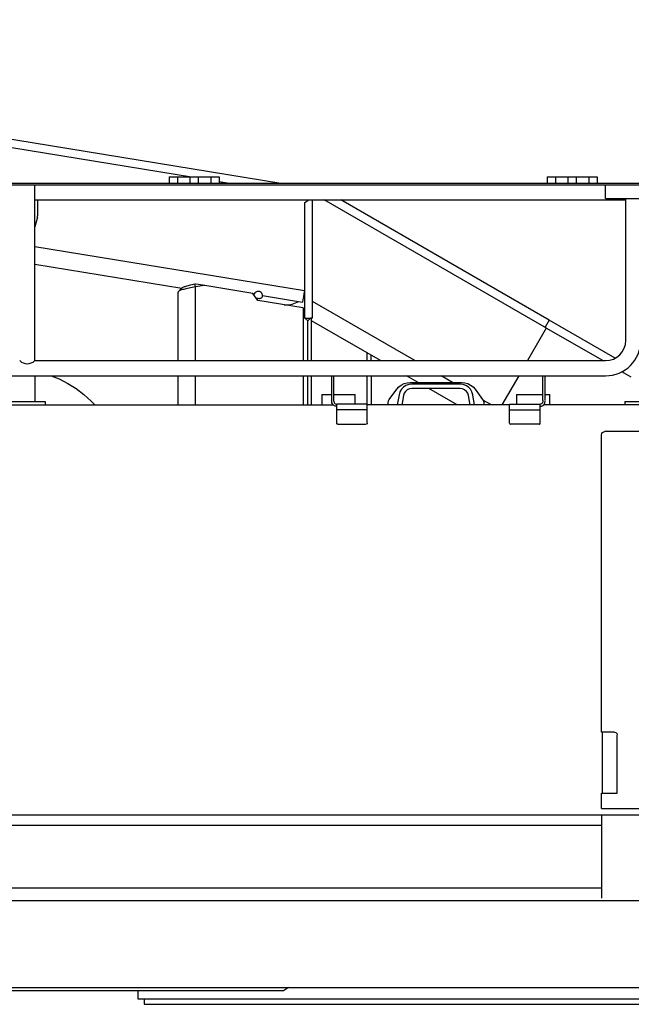
# Model space of a CAD drawing. Extents: x 0 to 15226, y -18 to 47479.
# Drawn here: x 11878 to 12978, y 20007 to 21777 of the extents above; entities that cross this region are included whole.
import ezdxf

# ---------------------------------------------------------------- set-up
doc = ezdxf.new("R2010")
doc.units = 0
doc.layers.add('LY_1', color=7, linetype='CONTINUOUS')

msp = doc.modelspace()

# ---------------------------------------------------------------- linework, layer by layer
at = {"layer": 'LY_1', "color": 42, "linetype": 'CONTINUOUS'}
for p, q in [((10545.428262, 21777.403929), (12347.852992, 21483.579504)), ((11728.608182, 21569.328529), (12187.153973, 21494.578131)), ((10808.114237, 21483.583264), (13005.12356, 21483.583264)), ((10811.623073, 21480.583356), (13001.62173, 21480.583356)), ((11905.221828, 21164.183881), (11905.221828, 21480.583356)), ((12146.624613, 21494.581891), (12236.621317, 21494.581891)), ((12146.624613, 21494.581891), (12146.624613, 21483.583264)), ((12161.624613, 21494.581891), (12161.624613, 21483.583264)), ((12184.123698, 21494.581891), (12184.123698, 21483.583264)), ((12199.122233, 21494.581891), (12199.122233, 21483.583264)), ((12221.621317, 21494.581891), (12221.621317, 21483.583264)), ((12236.616887, 21486.514874), (12254.6235, 21483.579504)), ((12236.621317, 21494.581891), (12236.621317, 21483.583264)), ((12826.625391, 21494.581891), (12916.621958, 21494.581891)), ((12826.625391, 21494.581891), (12826.625391, 21483.583264)), ((12841.625391, 21494.581891), (12841.625391, 21483.583264)), ((12864.124384, 21494.581891), (12864.124384, 21483.583264)), ((12879.12292, 21494.581891), (12879.12292, 21483.583264)), ((12901.621912, 21494.581891), (12901.621912, 21483.583264)), ((12916.621958, 21494.581891), (12916.621958, 21483.583264)), ((12931.62173, 21455.583295), (12931.62173, 21480.583264)), ((11905.221828, 21453.583539), (12968.021633, 21453.583539)), ((11905.221828, 21453.381718), (12968.021633, 21453.381829)), ((11910.218958, 21453.381604), (11910.218958, 21424.612714)), ((12390.993442, 21448.854889), (12398.182844, 21453.37801)), ((12390.993442, 21240.480409), (12390.993442, 21448.854889)), ((12404.414462, 21240.580509), (12404.414462, 21453.37801)), ((12821.093542, 21225.148849), (12425.788947, 21453.378013)), ((12830.375762, 21237.110209), (12455.788961, 21453.378016)), ((12931.62173, 21455.583295), (13001.62173, 21455.583295)), ((12968.021633, 21200.443646), (12968.021633, 21455.583295)), ((11909.920445, 21422.187258), (11905.5176, 21404.575876)), ((11905.217398, 21369.306866), (12390.115762, 21290.260689)), ((11905.217398, 21337.897569), (12169.850862, 21294.757909)), ((12163.129682, 21164.180121), (12163.129682, 21287.580489)), ((12168.669222, 21293.819649), (12163.503202, 21288.469609)), ((12194.130042, 21301.945709), (12193.034462, 21301.694709)), ((12194.130042, 21296.911689), (12193.034462, 21301.694709)), ((12194.130042, 21164.180121), (12194.130042, 21296.911689)), ((12297.043242, 21285.169129), (12211.171662, 21299.167549)), ((12306.130162, 21272.542329), (12297.043242, 21285.169129)), ((12388.130282, 21259.175189), (12306.130162, 21272.542329)), ((12314.634202, 21279.573429), (12314.888102, 21281.129989)), ((12314.887482, 21281.125109), (12386.717942, 21269.415349)), ((12378.236482, 21269.699309), (12376.531162, 21269.262149)), ((12376.878462, 21269.426649), (12380.202422, 21270.476749)), ((12588.692875, 21164.180121), (12404.700722, 21270.408089)), ((12388.130282, 21259.175189), (12388.130282, 21164.180121)), ((12390.993442, 21240.480409), (12400.891522, 21240.480409)), ((12395.978182, 21235.580509), (12390.993442, 21240.480409)), ((12396.028842, 21164.180121), (12396.028842, 21235.580509)), ((12400.891522, 21240.480409), (12396.077682, 21235.580509)), ((12403.719282, 21240.580509), (12400.891522, 21240.580509)), ((12402.975262, 21164.180121), (12402.975262, 21240.580509)), ((12526.692602, 21164.180121), (12402.976482, 21235.607529)), ((12404.414462, 21240.580509), (12403.719282, 21240.580509)), ((12830.375762, 21237.110209), (12822.875762, 21224.119789)), ((12949.021502, 21168.610147), (12830.375762, 21237.110209)), ((12825.061442, 21222.857729), (12791.184094, 21164.180121)), ((12825.061442, 21222.857729), (12821.093542, 21225.148849)), ((12926.694248, 21164.180121), (12825.061442, 21222.857729)), ((11905.221828, 21164.183881), (12931.621971, 21164.183881)), ((12503.130902, 21164.180121), (12503.130902, 21177.783569)), ((12510.131022, 21164.180121), (12510.131022, 21173.742129)), ((12978.019201, 21134.547706), (12961.181603, 21144.268878)), ((10881.519436, 21136.983685), (12931.621979, 21136.983685)), ((11905.21908, 21136.983685), (11905.21908, 21090.58183)), ((11934.496696, 21136.979925), (11948.742462, 21131.260449)), ((12163.129682, 21084.313569), (12163.129682, 21136.979925)), ((12194.130042, 21084.313569), (12194.130042, 21136.979925)), ((12388.130282, 21136.979925), (12388.130282, 21084.579389)), ((12396.028842, 21084.313569), (12396.028842, 21136.979925)), ((12402.975262, 21084.313569), (12402.975262, 21136.979925)), ((12439.131262, 21091.077949), (12439.131262, 21136.979925)), ((12443.131502, 21091.077949), (12443.131502, 21136.979925)), ((12503.131502, 21051.839209), (12503.131502, 21136.983685)), ((12510.131022, 21136.979925), (12510.131022, 21084.578009)), ((12594.651282, 21124.944229), (12573.804807, 21136.979925)), ((12656.651402, 21124.944229), (12635.804974, 21136.979925)), ((12775.48014, 21136.979925), (12745.226842, 21084.579389)), ((12819.131882, 21137.069769), (12823.132122, 21137.069769)), ((12542.602942, 21094.597229), (12556.135662, 21112.825549)), ((12580.223182, 21124.942549), (12673.040562, 21124.942549)), ((12670.255522, 21121.942509), (12583.008222, 21121.942509)), ((12670.255522, 21113.942489), (12583.008222, 21113.942489)), ((12664.565222, 21084.579389), (12613.704022, 21113.944169)), ((12697.128082, 21112.825549), (12710.661422, 21094.597229)), ((11859.118922, 21090.58183), (11924.118922, 21090.58183)), ((11924.114492, 21090.57807), (11924.114492, 21084.578009)), ((11924.118922, 21090.58183), (11924.118922, 21084.581769)), ((12421.631262, 21103.369509), (12439.131262, 21103.370429)), ((12443.131502, 21103.370413), (12481.631262, 21103.369509)), ((12560.357462, 21102.936309), (12557.120762, 21084.579389)), ((12568.235882, 21101.547149), (12565.132242, 21083.942489)), ((12688.066802, 21084.313569), (12685.027862, 21101.547149)), ((12696.189982, 21084.313569), (12692.906282, 21102.936309)), ((12726.565342, 21084.579389), (12711.282142, 21093.402929)), ((12771.631799, 21103.369509), (12819.131882, 21103.372006)), ((12823.132122, 21103.369708), (12831.631799, 21103.369509)), ((12966.623423, 21090.58183), (12966.623423, 21084.581769)), ((12966.623423, 21090.58183), (13016.623423, 21090.58183)), ((11389.631142, 21084.577709), (12442.081921, 21084.577709)), ((12503.131502, 21086.077949), (12448.131502, 21086.077949)), ((12448.131502, 21051.838909), (12448.131502, 21086.077949)), ((12503.131502, 21075.515049), (12448.131502, 21075.515049)), ((12759.131882, 21084.578009), (12503.131502, 21084.578009)), ((12503.131502, 21075.515049), (12503.131502, 21076.209629)), ((12540.632122, 21083.942489), (12540.632122, 21088.636089)), ((12712.632242, 21089.978869), (12712.632242, 21084.579389)), ((12759.131882, 21086.077949), (12814.131882, 21086.077949)), ((12759.131882, 21051.838909), (12759.131882, 21086.077949)), ((12759.131882, 21075.515049), (12814.131882, 21075.515049)), ((12814.131882, 21051.838909), (12814.131882, 21086.077949)), ((13140.190842, 21084.578009), (12820.179842, 21084.578009)), ((12450.131622, 21049.869449), (12450.131622, 21050.564029)), ((12450.131622, 21049.869449), (12500.986122, 21049.869449)), ((12812.131742, 21049.869449), (12761.592202, 21049.869449)), ((12924.630522, 20496.079169), (12924.630522, 21030.579449)), ((13014.631142, 21036.579509), (12930.630902, 21036.579509)), ((12947.630402, 20496.079169), (12924.630522, 20496.079169)), ((12952.630402, 20386.079169), (12952.630402, 20490.394969)), ((12924.630522, 20386.079169), (12952.630402, 20386.079169)), ((12924.630522, 20358.579169), (12924.630522, 20386.079169)), ((11477.631622, 20347.080149), (13151.630042, 20347.080149)), ((12924.630522, 20358.579169), (13019.544462, 20358.579169)), ((12924.630522, 20347.080149), (12924.630522, 20197.327029)), ((11477.631622, 20328.500429), (12924.631742, 20328.500429)), ((11477.631622, 20215.906749), (12924.631742, 20215.906749)), ((11477.626742, 20193.496768), (13809.543242, 20193.497069)), ((11468.130902, 20037.078007), (13148.950602, 20037.078309)), ((12352.387482, 20030.578989), (11468.130902, 20030.578989)), ((12091.123582, 20015.581769), (12091.123582, 20030.581303)), ((12361.490882, 20037.079229), (12352.387482, 20030.578989)), ((13995.123582, 20015.581769), (12091.123582, 20015.581769)), ((12101.623582, 20015.581769), (12101.623582, 20006.581462)), ((12101.623582, 20006.581462), (13984.623582, 20006.581462))]:
    msp.add_line(p, q, dxfattribs=at)
for points in [[(12194.130042, 21296.911689), (12191.091102, 21296.326509), (12188.082682, 21295.741349), (12185.307402, 21295.191269), (12182.607222, 21294.641189), (12180.004682, 21294.091249), (12177.522982, 21293.541169), (12175.182282, 21292.991089), (12173.002722, 21292.441009), (12170.942782, 21291.873849), (12169.092802, 21291.306529), (12167.469882, 21290.739349), (12166.087442, 21290.172189), (12164.958902, 21289.605169), (12164.094022, 21289.037689), (12163.500762, 21288.470529), (12163.185222, 21287.903509), (12163.130282, 21287.580949)], [(12193.034462, 21301.694709), (12190.637002, 21301.142949), (12187.984402, 21300.524369), (12184.554842, 21299.699309), (12181.308382, 21298.874129), (12178.307902, 21298.049229), (12175.608322, 21297.224189), (12173.955482, 21296.656869), (12172.485142, 21296.089709), (12171.210722, 21295.522529), (12170.143842, 21294.955509), (12169.293002, 21294.388049), (12168.667402, 21293.820869)], [(12211.171662, 21299.167549), (12199.756262, 21301.028509), (12194.130042, 21301.945709)], [(12211.171662, 21299.167549), (12201.762482, 21297.973089), (12194.130042, 21296.911689)], [(12314.887482, 21281.125109), (12314.730022, 21282.527229), (12314.238082, 21283.957129), (12313.353682, 21285.423949), (12312.124422, 21286.727669), (12310.674222, 21287.726509), (12309.021402, 21288.404909), (12307.069502, 21288.720169), (12305.107822, 21288.562389), (12303.840122, 21288.200289), (12302.665802, 21287.656929), (12301.586702, 21286.935949), (12300.668122, 21286.087249), (12299.606722, 21284.592209), (12299.047642, 21283.005749), (12299.028122, 21282.412029)], [(12390.115762, 21290.260689), (12389.186802, 21284.560929), (12388.290202, 21279.060729), (12387.457682, 21273.952549), (12386.717942, 21269.415349)], [(12302.626742, 21277.411569), (12302.758582, 21277.338789), (12304.388222, 21276.749949), (12306.316322, 21276.336129), (12308.270662, 21276.183549), (12309.535922, 21276.238929), (12310.719402, 21276.428289), (12311.818642, 21276.765969), (12312.774442, 21277.249209), (12313.920082, 21278.263009), (12314.634202, 21279.573429)], [(12353.901162, 21264.754709), (12356.628202, 21264.448149), (12359.399202, 21264.408329), (12362.212322, 21264.632489), (12365.068162, 21265.114349), (12367.963662, 21265.846329), (12370.899442, 21266.817229), (12373.871862, 21268.015809), (12376.878462, 21269.426649)], [(11948.742462, 21131.260449), (11964.443762, 21123.287729), (11979.382722, 21113.964769), (11993.444002, 21103.363569), (12006.518342, 21091.566989), (12013.010042, 21084.579389)], [(12819.131882, 21092.655549), (12819.131882, 21097.023089), (12819.131882, 21102.278969), (12819.131882, 21108.112409), (12819.131882, 21114.180069), (12819.131882, 21120.123669), (12819.131882, 21125.592729), (12819.131882, 21130.264509), (12819.131882, 21133.863449), (12819.131882, 21136.177429), (12819.131882, 21137.069769)], [(12823.132122, 21092.655549), (12823.132122, 21097.023089), (12823.132122, 21102.278969), (12823.132122, 21108.112409), (12823.132122, 21114.180069), (12823.132122, 21120.123669), (12823.132122, 21125.592729), (12823.132122, 21130.264509), (12823.132122, 21133.863449), (12823.132122, 21136.177429), (12823.132122, 21137.069769)], [(12556.135662, 21112.825549), (12559.868562, 21116.980349), (12564.305822, 21120.371469), (12569.294842, 21122.881229), (12574.662882, 21124.422669), (12580.223182, 21124.942549)], [(12583.008222, 21121.942509), (12577.704262, 21121.322709), (12572.685942, 21119.495909), (12568.224282, 21116.561649), (12564.559122, 21112.677069), (12561.889442, 21108.052289), (12560.357462, 21102.936309)], [(12583.008222, 21113.942489), (12578.873702, 21113.361429), (12575.059002, 21111.663269), (12571.860762, 21108.979409), (12569.526762, 21105.518109), (12568.235882, 21101.547149)], [(12692.906282, 21102.936309), (12691.374922, 21108.052289), (12688.704622, 21112.677069), (12685.039462, 21116.561649), (12680.578402, 21119.495909), (12675.559482, 21121.322709), (12670.255522, 21121.942509)], [(12685.027862, 21101.547149), (12683.737582, 21105.518109), (12681.402982, 21108.979409), (12678.204142, 21111.663269), (12674.390042, 21113.361429), (12670.255522, 21113.942489)], [(12673.040562, 21124.942549), (12678.601482, 21124.422669), (12683.969522, 21122.881229), (12688.957922, 21120.371469), (12693.395782, 21116.980349), (12697.128082, 21112.825549)], [(12421.631262, 21103.019329), (12421.631262, 21103.367829), (12421.631262, 21103.188389), (12421.631262, 21102.409289), (12421.631262, 21084.577709)], [(12443.131502, 21083.594589), (12440.991622, 21085.598969), (12439.609162, 21088.184889), (12439.131262, 21091.077949)], [(12443.131502, 21091.077949), (12443.801682, 21088.577949), (12445.631502, 21086.747969), (12448.131502, 21086.077949)], [(12481.631262, 21086.077949), (12481.631262, 21102.409289), (12481.631262, 21103.188389), (12481.631262, 21103.367829), (12481.631262, 21103.019329)], [(12540.632122, 21088.636089), (12541.137482, 21091.775269), (12542.602942, 21094.597229)], [(12710.661422, 21094.597229), (12712.126862, 21091.775269), (12712.415562, 21089.978869)], [(12771.631799, 21103.019329), (12771.631799, 21103.367829), (12771.631799, 21103.188389), (12771.631799, 21102.409289), (12771.631799, 21086.077949)], [(12819.131882, 21091.077949), (12818.462322, 21088.577949), (12816.631882, 21086.747969), (12814.131882, 21086.077949)], [(12819.131882, 21092.655549), (12819.131882, 21091.962509), (12819.131882, 21091.101609)], [(12819.131882, 21083.594589), (12821.272382, 21085.598969), (12822.654202, 21088.184889), (12823.132122, 21091.077949)], [(12831.631799, 21084.578009), (12831.631799, 21102.409289), (12831.631799, 21103.188389), (12831.631799, 21103.367829), (12831.631799, 21103.019329)], [(12448.131502, 21082.078009), (12445.519202, 21082.465429), (12443.131502, 21083.594589)], [(12814.131882, 21082.078009), (12816.744182, 21082.465429), (12819.131882, 21083.594589)], [(12450.131622, 21049.869449), (12449.131262, 21050.133429), (12448.399442, 21050.854409), (12448.131502, 21051.838909)], [(12503.131502, 21051.839209), (12502.863562, 21050.854409), (12502.131742, 21050.133429), (12502.162882, 21050.163949)], [(12759.131882, 21051.838909), (12759.399822, 21050.854409), (12760.132242, 21050.133429), (12760.648602, 21049.997169)], [(12812.131742, 21049.869449), (12813.132122, 21050.133429), (12813.863922, 21050.854409), (12814.131882, 21051.838909)], [(12924.631142, 21030.579449), (12925.087682, 21032.875289), (12926.388342, 21034.821849), (12928.335362, 21036.122649), (12930.630902, 21036.579509)], [(12925.630282, 20496.079169), (12925.630282, 20416.411809), (12925.630282, 20407.696909), (12925.630282, 20399.323809), (12925.630282, 20391.452709), (12925.630282, 20386.079469)], [(12947.630402, 20496.079169), (12950.130402, 20495.409309), (12951.960862, 20493.579169), (12952.560822, 20491.339189)]]:
    msp.add_lwpolyline(points, dxfattribs=at)
for centre, radius, start, end in [((11900.218928, 21424.612714), 10, 345.963756, 0), ((12931.621959, 21200.583539), 36.39994, 270.000018, 0), ((12931.621959, 21200.583539), 63.599937, 270.000018, 0), ((11891.621608, 21177.898513), 19.314543, 225.240659, 314.759577)]:
    msp.add_arc(centre, radius, start, end, dxfattribs=at)

doc.saveas('drawing.dxf')
